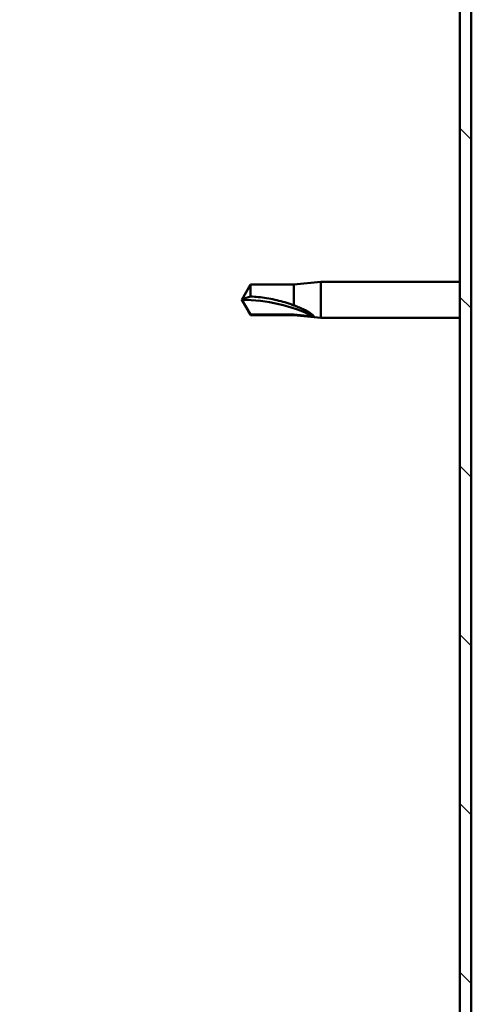
# Model space of a CAD drawing. Units: millimetres. Extents: x 1548 to 23819, y 41428 to 51493.
# Drawn here: x 11910 to 11970, y 45200 to 45331 of the extents above; entities that cross this region are included whole.
import ezdxf

# ---------------------------------------------------------------- set-up
doc = ezdxf.new("R2010")
doc.units = ezdxf.units.MM
doc.layers.add('Hatch (ISO)', color=7, linetype='Continuous', lineweight=18)
doc.layers.add('Visible (ISO)', color=7, linetype='Continuous', lineweight=50)

msp = doc.modelspace()

# ---------------------------------------------------------------- hatches: boundary and pattern name
at = {"layer": 'Hatch (ISO)'}
h = msp.add_hatch(dxfattribs=at)
h.set_pattern_fill('ANSI31', color=256, scale=127, angle=90, style=0)
h.set_pattern_definition([(135, (2429.88327517088, 42754.36568013464), (-11.22532015133644, -11.22532015133644), [])])
edge = h.paths.add_edge_path()
edge.add_line((11909.95484697922, 45358.89310419405), (11909.95484697922, 45340.89310419405))
edge.add_line((11909.95484697922, 45340.89310419405), (11911.45484697922, 45340.89310419405))
edge.add_line((11911.45484697922, 45340.89310419405), (11911.45484697922, 45358.89310419405))
edge.add_ellipse((11913.45484697922, 45358.89310419405), major_axis=(-1.999999999999985, -1.549538275469321e-12), ratio=1, start_angle=269.99999999995566, end_angle=359.99999999999534, ccw=False)
edge.add_line((11913.45484697922, 45360.89310419405), (11966.45484697922, 45360.89310419405))
edge.add_ellipse((11966.45484697922, 45358.89310419405), major_axis=(-7.395195567028173e-13, 2.000000000000001), ratio=1, start_angle=269.9999999999951, end_angle=360.00000000000324, ccw=False)
edge.add_line((11968.45484697922, 45358.89310419405), (11968.45484697922, 44865.89310419405))
edge.add_ellipse((11966.45484697922, 44865.89310419405), major_axis=(2.000000000000045, -4.356515148629215e-13), ratio=1, start_angle=269.99999999992696, end_angle=360.0000000000084, ccw=False)
edge.add_line((11966.45484697922, 44863.89310419405), (11909.95484697922, 44863.89310419405))
edge.add_line((11909.95484697922, 44863.89310419405), (11909.95484697922, 44862.39310419405))
edge.add_line((11909.95484697922, 44862.39310419405), (11966.45484697922, 44862.39310419405))
edge.add_ellipse((11966.45484697922, 44865.89310419405), major_axis=(-2.919969821491079e-12, -3.500000000000085), ratio=1, start_angle=0, end_angle=90.0000000000397)
edge.add_line((11969.95484697922, 44865.89310419405), (11969.95484697922, 45358.89310419405))
edge.add_ellipse((11966.45484697922, 45358.89310419405), major_axis=(3.500000000000004, 5.65575364319671e-13), ratio=1, start_angle=0, end_angle=90.00000000000239)
edge.add_line((11966.45484697922, 45362.39310419405), (11949.95484697923, 45362.39310419405))
edge.add_line((11949.95484697923, 45362.39310419405), (11929.95484697923, 45362.39310419405))
edge.add_line((11929.95484697923, 45362.39310419405), (11913.45484697922, 45362.39310419405))
edge.add_ellipse((11913.45484697922, 45358.89310419405), major_axis=(1.57374113740617e-14, 3.500000000000022), ratio=1, start_angle=4.910322063225156e-12, end_angle=90.00000000002586)

# ---------------------------------------------------------------- linework, layer by layer
at = {"layer": 'Visible (ISO)'}
for p, q in [((11968.45484697922, 45358.89310419405), (11968.45484697922, 44865.89310419405)), ((11969.95484697922, 44865.89310419405), (11969.95484697922, 45358.89310419405)), ((11939.45484697927, 45293.89310419405), (11940.63841503111, 45295.94310419404)), ((11940.63841503111, 45295.94310419405), (11940.63841503111, 45294.33165599102)), ((11946.38484697927, 45295.94310419404), (11940.63841503111, 45295.94310419404)), ((11946.38484697927, 45295.94310419404), (11949.95484697927, 45296.29310419405)), ((11946.38484697927, 45295.94310419404), (11946.38484697927, 45293.14979580024)), ((11949.95484697927, 45296.29310419405), (11949.95484697927, 45291.49310419404)), ((11968.45484697922, 45296.29310419405), (11949.95484697927, 45296.29310419405)), ((11939.45484697927, 45293.89310419405), (11940.63841503111, 45291.84310419404)), ((11940.63841503111, 45291.92334860641), (11939.45484697927, 45293.89310419405)), ((11940.63841503111, 45291.92334860641), (11940.63841503111, 45291.84310419404)), ((11946.38484697927, 45291.92334860641), (11940.63841503111, 45291.92334860641)), ((11946.38484697927, 45291.84310419404), (11940.63841503111, 45291.84310419404)), ((11946.38484697927, 45291.92334860641), (11946.38484697927, 45291.84310419404)), ((11949.02840169089, 45291.67432150625), (11946.38484697927, 45291.92334860641)), ((11946.38484697927, 45291.84310419404), (11949.95484697927, 45291.49310419404)), ((11968.45484697922, 45291.49310419404), (11949.95484697927, 45291.49310419404))]:
    msp.add_line(p, q, dxfattribs=at)
msp.add_ellipse((11939.45484697927, 45273.71512012563), major_axis=(-21.00000000000015, 7.494005416219807e-14), ratio=0.9608563842104269, start_param=4.239024300872025, end_param=4.712388980384693, dxfattribs=at)
msp.add_open_spline([(11939.45484697927, 45293.89310419405), (11939.8386536474, 45294.07727742474), (11940.23527909361, 45294.2267646522), (11940.63841503111, 45294.33165599102)], degree=3, dxfattribs=at)
for points, knots in [([(11940.63841503111, 45294.33165599102), (11940.97246853609, 45294.31322539965), (11941.30958479986, 45294.28673041292), (11942.39031530949, 45294.17501563848), (11943.13702256337, 45294.05707273323), (11944.59200576273, 45293.73934498268), (11945.29707391976, 45293.54078370523), (11946.10585927685, 45293.25527580599), (11946.24635250242, 45293.20337093899), (11946.38484697927, 45293.14979580024)], [1.029609543932334, 1.029609543932334, 1.029609543932334, 1.029609543932334, 1.126646810456763, 1.126646810456763, 1.339941461574002, 1.339941461574002, 1.553236112691241, 1.553236112691241, 1.598817055196266, 1.598817055196266, 1.598817055196266, 1.598817055196266]), ([(11946.38484697927, 45293.14979580024), (11946.64319553123, 45293.05578438166), (11946.89634943092, 45292.95596097925), (11947.47464394068, 45292.70811524247), (11947.79564904042, 45292.5556086809), (11948.37290368389, 45292.24029866091), (11948.67305295356, 45292.05359032306), (11948.90089020556, 45291.86061789155), (11948.94798536631, 45291.81535497337), (11949.01193797664, 45291.73501724531), (11949.02840169089, 45291.70010222826), (11949.02840169089, 45291.67432150625)], [0.9722953837341205, 0.9722953837341205, 0.9722953837341205, 0.9722953837341205, 1.054542974313117, 1.054542974313117, 1.16457037978678, 1.16457037978678, 1.262055374893299, 1.262055374893299, 1.289972003399553, 1.289972003399553, 1.317888631905806, 1.317888631905806, 1.317888631905806, 1.317888631905806])]:
    msp.add_open_spline(points, degree=3, knots=knots, dxfattribs=at)

doc.saveas('drawing.dxf')
